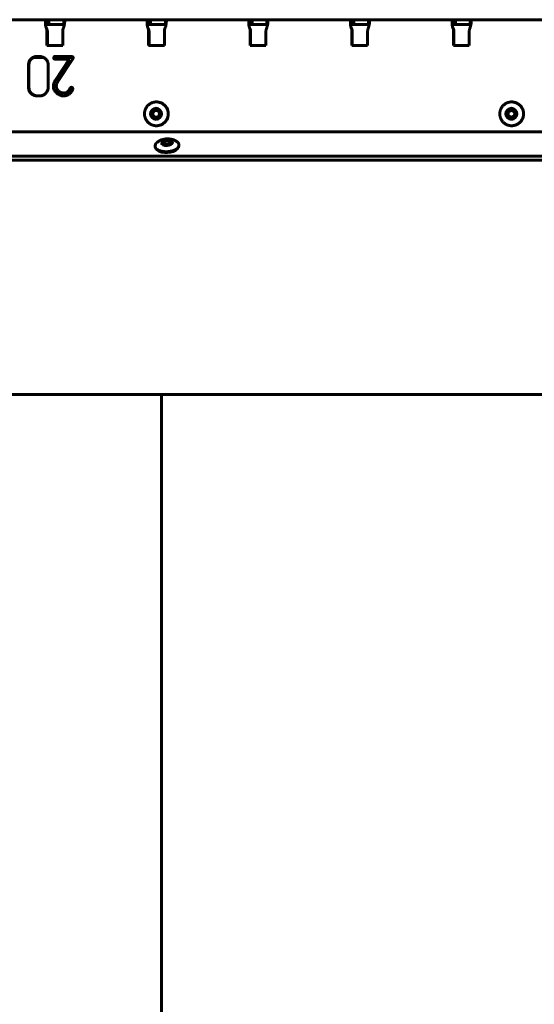
# Model space of a CAD drawing. Units: millimetres. Extents: x -2978 to 2652, y -2292 to 2292.
# Drawn here: x -72 to 188, y 196 to 693 of the extents above; entities that cross this region are included whole.
import ezdxf

# ---------------------------------------------------------------- set-up
doc = ezdxf.new("R2010")
doc.units = ezdxf.units.MM
doc.linetypes.add('K5LT_BASIC', pattern=[0])

msp = doc.modelspace()

# ---------------------------------------------------------------- linework, layer by layer
at = {"color": 150, "linetype": 'K5LT_BASIC', "lineweight": 60, "true_color": 0x0080ff}
for p, q in [((-377.55, 692.65), (-57.44, 692.65)), ((-57.44, 692.65), (-57.31, 692.65)), ((-57.44, 690.15), (-57.44, 692.65)), ((-56.82, 692.65), (-57.31, 692.65)), ((-56.82, 692.65), (-49.35, 692.65)), ((-56.82, 692.65), (-56.82, 690.15)), ((-49.35, 692.65), (-49.32, 692.65)), ((-49.35, 690.15), (-49.35, 692.65)), ((-49.32, 692.65), (-6.15, 692.65)), ((-49.32, 690.15), (-49.32, 692.65)), ((-6.15, 692.65), (-6.02, 692.65)), ((-6.15, 690.15), (-6.15, 692.65)), ((-5.53, 692.65), (-6.02, 692.65)), ((-5.53, 692.65), (-5.53, 690.15)), ((-5.53, 692.65), (1.94, 692.65)), ((1.94, 692.65), (1.97, 692.65)), ((1.94, 690.15), (1.94, 692.65)), ((1.97, 692.65), (45.14, 692.65)), ((1.97, 690.15), (1.97, 692.65)), ((45.14, 690.15), (45.14, 692.65)), ((45.14, 692.65), (45.27, 692.65)), ((45.76, 692.65), (45.27, 692.65)), ((45.76, 692.65), (45.76, 690.15)), ((45.76, 692.65), (53.23, 692.65)), ((53.23, 692.65), (53.26, 692.65)), ((53.23, 690.15), (53.23, 692.65)), ((53.26, 692.65), (96.43, 692.65)), ((53.26, 690.15), (53.26, 692.65)), ((96.43, 690.15), (96.43, 692.65)), ((96.43, 692.65), (96.56, 692.65)), ((97.05, 692.65), (96.56, 692.65)), ((97.05, 692.65), (104.52, 692.65)), ((97.05, 692.65), (97.05, 690.15)), ((104.52, 690.15), (104.52, 692.65)), ((104.52, 692.65), (104.55, 692.65)), ((104.55, 692.65), (147.72, 692.65)), ((104.55, 690.15), (104.55, 692.65)), ((147.72, 690.15), (147.72, 692.65)), ((147.72, 692.65), (147.85, 692.65)), ((148.34, 692.65), (147.85, 692.65)), ((148.34, 692.65), (155.81, 692.65)), ((148.34, 692.65), (148.34, 690.15)), ((155.81, 692.65), (155.84, 692.65)), ((155.81, 690.15), (155.81, 692.65)), ((155.84, 692.65), (199.01, 692.65)), ((155.84, 690.15), (155.84, 692.65)), ((-57.67, 687.65), (-57.9, 687.65)), ((-57.84, 687.95), (-57.84, 687.94)), ((-57.82, 687.09), (-57.82, 679.65)), ((-57.59, 679.65), (-57.59, 687.09)), ((-57.31, 690.15), (-57.44, 690.15)), ((-57.31, 690.15), (-56.82, 690.15)), ((-49.35, 690.15), (-56.82, 690.15)), ((-49.85, 679.65), (-49.85, 687.09)), ((-49.32, 690.15), (-49.35, 690.15)), ((-6.38, 687.65), (-6.61, 687.65)), ((-6.55, 687.95), (-6.55, 687.94)), ((-6.53, 687.09), (-6.53, 679.65)), ((-6.3, 679.65), (-6.3, 687.09)), ((-6.02, 690.15), (-6.15, 690.15)), ((-6.02, 690.15), (-5.53, 690.15)), ((1.94, 690.15), (-5.53, 690.15)), ((1.44, 679.65), (1.44, 687.09)), ((1.97, 690.15), (1.94, 690.15)), ((44.91, 687.65), (44.68, 687.65)), ((44.74, 687.95), (44.74, 687.94)), ((44.76, 687.09), (44.76, 679.65)), ((44.99, 679.65), (44.99, 687.09)), ((45.27, 690.15), (45.14, 690.15)), ((45.27, 690.15), (45.76, 690.15)), ((53.23, 690.15), (45.76, 690.15)), ((52.73, 679.65), (52.73, 687.09)), ((53.26, 690.15), (53.23, 690.15)), ((96.2, 687.65), (95.97, 687.65)), ((96.03, 687.95), (96.03, 687.94)), ((96.05, 687.09), (96.05, 679.65)), ((96.28, 679.65), (96.28, 687.09)), ((96.56, 690.15), (96.43, 690.15)), ((96.56, 690.15), (97.05, 690.15)), ((104.52, 690.15), (97.05, 690.15)), ((104.02, 679.65), (104.02, 687.09)), ((104.55, 690.15), (104.52, 690.15)), ((147.49, 687.65), (147.26, 687.65)), ((147.32, 687.95), (147.32, 687.94)), ((147.35, 687.09), (147.35, 679.65)), ((147.57, 679.65), (147.57, 687.09)), ((147.85, 690.15), (147.72, 690.15)), ((147.85, 690.15), (148.34, 690.15)), ((155.81, 690.15), (148.34, 690.15)), ((155.31, 679.65), (155.31, 687.09)), ((155.84, 690.15), (155.81, 690.15)), ((-57.82, 679.65), (-49.85, 679.65)), ((-6.53, 679.65), (1.44, 679.65)), ((44.76, 679.65), (52.73, 679.65)), ((96.05, 679.65), (104.02, 679.65)), ((147.35, 679.65), (155.31, 679.65)), ((-59.56, 673.65), (-64.54, 673.65)), ((-61.41, 674.12), (-62.83, 674.12)), ((-62.56, 674.12), (-62.56, 673.65)), ((-53.95, 672.92), (-54.17, 672.92)), ((-54.17, 672.92), (-54.14, 672.9)), ((-53.92, 672.9), (-54.14, 672.9)), ((-44.59, 673.65), (-54.13, 673.65)), ((-53.92, 672.9), (-53.95, 672.92)), ((-53.69, 674.12), (-53.79, 674.11)), ((-53.57, 674.11), (-53.79, 674.11)), ((-45.23, 674.12), (-53.69, 674.12)), ((-53.69, 672.7), (-46.56, 672.7)), ((-46.56, 672.7), (-53.59, 662)), ((-53.57, 674.11), (-53.47, 674.12)), ((-53.37, 662), (-46.33, 672.7)), ((-52.4, 661.2), (-44.63, 673.01)), ((-49.95, 673.66), (-49.95, 674.12)), ((-49.95, 673.66), (-44.59, 673.66)), ((-46.33, 672.7), (-46.56, 672.7)), ((-67.09, 669.86), (-67.09, 658.49)), ((-66.86, 658.49), (-66.86, 669.86)), ((-57.17, 658.49), (-57.17, 669.86)), ((-53.37, 662), (-53.59, 662)), ((-52.7, 660.65), (-52.4, 661.2)), ((-52.91, 660.15), (-52.7, 660.65)), ((-45.91, 658.08), (-46.13, 658.08)), ((-45.67, 658.42), (-45.89, 658.42)), ((-44.8, 657.59), (-44.76, 657.85)), ((-44.76, 657.85), (-44.76, 657.91)), ((-62.83, 654.22), (-61.41, 654.22)), ((-49.09, 655.66), (-49.32, 655.66)), ((-2.54, 651.15), (-2.59, 651.15)), ((176.72, 651.15), (176.68, 651.15)), ((-366.05, 636.15), (1078.04, 636.15)), ((-2.54, 639.15), (-2.59, 639.15)), ((176.72, 639.15), (176.68, 639.15)), ((1.02, 630.85), (1.26, 631.07)), ((4.36, 631.04), (4.1, 631.23)), ((-3.18, 628.45), (-3.2, 628.88)), ((8.8, 629.13), (8.78, 629.55)), ((1076.5, 623.84), (-367.19, 623.84)), ((1076.62, 621.72), (-367.07, 621.72)), ((-197.3, 503.5), (1095.61, 503.5)), ((0, 503.5), (0, -503.5))]:
    msp.add_line(p, q, dxfattribs=at)
for centre, radius, start, end in [((-49.29, 689.4), 0.747, 69.919, 80.9729), ((2, 689.4), 0.747, 69.919, 80.9729), ((53.29, 689.4), 0.747, 69.919, 80.9729), ((104.58, 689.4), 0.747, 69.919, 80.9729), ((155.87, 689.4), 0.747, 69.919, 80.9729), ((-1.51, 628.97), 1.69, 171.7267, 183.2022)]:
    msp.add_arc(centre, radius, start, end, dxfattribs=at)
for centre, major_axis, ratio, start_param, end_param in [((-59.81, 687.09), (0, 2), 0.995923, 4.712389, 4.997884), ((-59.58, 687.09), (0, 2), 0.995923, 4.712389, 4.997884), ((-47.86, 687.09), (0, -2), 0.995923, 4.426894, 4.712389), ((-8.52, 687.09), (0, 2), 0.995923, 4.712389, 4.997884), ((-8.29, 687.09), (0, 2), 0.995923, 4.712389, 4.997884), ((3.43, 687.09), (0, -2), 0.995923, 4.426894, 4.712389), ((42.77, 687.09), (0, 2), 0.995923, 4.712389, 4.997884), ((43, 687.09), (0, 2), 0.995923, 4.712389, 4.997884), ((54.72, 687.09), (0, -2), 0.995923, 4.426894, 4.712389), ((94.06, 687.09), (0, 2), 0.995923, 4.712389, 4.997884), ((94.29, 687.09), (0, 2), 0.995923, 4.712389, 4.997884), ((106.01, 687.09), (0, -2), 0.995923, 4.426894, 4.712389), ((145.35, 687.09), (0, 2), 0.995923, 4.712389, 4.997884), ((145.58, 687.09), (0, 2), 0.995923, 4.712389, 4.997884), ((157.3, 687.09), (0, -2), 0.995923, 4.426894, 4.712389), ((-62.57, 669.86), (0, -4.54), 0.995923, 4.522329, 4.712389), ((-63.16, 669.97), (0, -3.93), 0.995923, 4.318043, 4.522329), ((-62.34, 669.86), (0, -4.54), 0.995923, 4.522329, 4.712389), ((-63.13, 669.96), (0, -3.97), 0.995923, 4.115453, 4.318043), ((-62.94, 669.97), (0, -3.93), 0.995923, 4.318043, 4.522329), ((-62.91, 669.96), (0, -3.97), 0.995923, 4.115453, 4.318043), ((-62.51, 669.54), (0, -4.72), 0.995923, 3.929743, 4.115453), ((-62.29, 669.54), (0, -4.72), 0.995923, 3.929743, 4.115453), ((-62.83, 669.86), (0, 4.26), 0.995923, 0.393737, 0.78815), ((-62.61, 669.86), (0, 4.26), 0.995923, 0.393737, 0.78815), ((-62.83, 669.84), (0, 4.28), 0.995923, 0, 0.393737), ((-62.6, 669.84), (0, 4.28), 0.995923, 0, 0.393737), ((-61.41, 670.2), (0, 3.92), 0.995923, 5.88623, 6.283185), ((-61.76, 669.38), (0, 4.81), 0.995923, 5.528501, 5.88623), ((-61.61, 669.54), (0, 4.59), 0.995923, 5.334544, 5.528501), ((-60.99, 669.98), (0, 3.83), 0.995923, 5.122143, 5.334544), ((-60.98, 669.99), (0, 3.81), 0.995923, 4.908779, 5.122143), ((-61.64, 669.86), (0, 4.5), 0.995923, 4.712389, 4.908779), ((-53.71, 673.41), (0, -0.691), 0.995923, 4.529058, 4.712389), ((-53.84, 673.41), (0, -0.562), 0.995923, 4.712389, 4.936735), ((-53.7, 673.41), (0, -0.706), 0.995923, 4.347725, 4.529058), ((-53.79, 673.42), (0, -0.612), 0.995923, 4.936735, 5.15159), ((-53.64, 673.39), (0, -0.763), 0.995923, 4.179379, 4.347725), ((-53.71, 673.46), (0, -0.701), 0.995923, 5.15159, 5.3404), ((-53.46, 673.28), (0, -0.979), 0.995923, 4.030845, 4.179379), ((-53.46, 673.64), (0, -1.02), 0.995923, 5.3404, 5.49697), ((-53.77, 673.53), (0, 0.578), 0.995923, 0.481032, 0.889252), ((-53.49, 673.41), (0, -0.691), 0.995923, 4.529058, 4.712389), ((-53.61, 673.41), (0, -0.562), 0.995923, 4.712389, 4.936735), ((-53.47, 673.41), (0, -0.706), 0.995923, 4.347725, 4.529058), ((-53.57, 673.42), (0, -0.612), 0.995923, 4.936735, 5.15159), ((-53.58, 673.51), (0, -0.834), 0.995923, 5.534925, 5.869733), ((-53.42, 673.39), (0, -0.763), 0.995923, 4.179379, 4.347725), ((-53.49, 673.46), (0, -0.701), 0.995923, 5.15159, 5.3404), ((-53.23, 673.28), (0, -0.979), 0.995923, 4.030845, 4.179379), ((-53.23, 673.64), (0, -1.02), 0.995923, 5.3404, 5.49697), ((-53.72, 673.43), (0, 0.69), 0.995923, 0.107856, 0.481032), ((-53.54, 673.53), (0, 0.578), 0.995923, 0.481032, 0.889252), ((-53.35, 673.51), (0, -0.834), 0.995923, 5.534925, 5.869733), ((-53.69, 673.25), (0, -0.55), 0.995923, 5.869733, 6.283185), ((-53.49, 673.43), (0, 0.69), 0.995923, 0.107856, 0.481032), ((-53.47, 673.25), (0, -0.55), 0.995923, 5.869733, 6.283185), ((-45.23, 673.55), (0, 0.566), 0.995923, 5.854431, 6.283185), ((-45.4, 673.19), (0, 0.972), 0.995923, 5.528102, 5.854431), ((-45.47, 673.28), (0, 0.963), 0.995923, 5.240524, 5.40141), ((-45.34, 673.36), (0, 0.814), 0.995923, 5.065408, 5.240524), ((-45.06, 673.31), (0, 0.519), 0.995923, 4.101507, 4.267), ((-45.08, 673.32), (0, 0.545), 0.995923, 4.267, 4.428558), ((-45.32, 673.36), (0, 0.792), 0.995923, 4.885642, 5.065408), ((-45.12, 673.33), (0, 0.588), 0.995923, 4.428558, 4.57857), ((-45.38, 673.35), (0, 0.852), 0.995923, 4.712389, 4.885642), ((-45.27, 673.35), (0, 0.738), 0.995923, 4.57857, 4.712389), ((-49.6, 658.95), (0, -4.99), 0.995923, 4.263528, 4.403396), ((-49.37, 658.95), (0, -4.99), 0.995923, 4.263528, 4.403396), ((-44.69, 656.57), (0, -10.45), 0.995923, 4.166975, 4.263528), ((-44.47, 656.57), (0, -10.45), 0.995923, 4.166975, 4.263528), ((-62.5, 658.49), (0, -4.61), 0.995923, 4.712389, 4.902528), ((-63.18, 658.35), (0, -3.91), 0.995923, 4.902528, 5.109076), ((-62.27, 658.49), (0, -4.61), 0.995923, 4.712389, 4.902528), ((-62.96, 658.35), (0, -3.91), 0.995923, 4.902528, 5.109076), ((-63.19, 658.35), (0, -3.91), 0.995923, 5.109076, 5.315796), ((-62.96, 658.35), (0, -3.91), 0.995923, 5.109076, 5.315796), ((-62.62, 658.74), (0, -4.59), 0.995923, 5.315796, 5.506373), ((-62.4, 658.74), (0, -4.59), 0.995923, 5.315796, 5.506373), ((-61.92, 658.92), (0, 4.92), 0.995923, 3.94385, 4.122538), ((-61.2, 658.44), (0, 4.05), 0.995923, 4.122538, 4.319575), ((-61.11, 658.4), (0, 3.95), 0.995923, 4.319575, 4.521386), ((-61.56, 658.49), (0, 4.41), 0.995923, 4.521386, 4.712389), ((-50.06, 659.1), (0, -4.5), 0.995923, 4.635209, 4.712389), ((-49.98, 659.1), (0, -4.58), 0.995923, 4.712389, 4.93072), ((-50.13, 659.11), (0, -4.42), 0.995923, 4.557363, 4.635209), ((-50.12, 659.1), (0, -4.44), 0.995923, 4.479786, 4.557363), ((-50.39, 659.01), (0, -4.16), 0.995923, 4.93072, 5.159754), ((-49.98, 659.07), (0, -4.58), 0.995923, 4.403396, 4.479786), ((-49.83, 659.1), (0, -4.5), 0.995923, 4.635209, 4.712389), ((-49.76, 659.1), (0, -4.58), 0.995923, 4.712389, 4.93072), ((-49.91, 659.11), (0, -4.42), 0.995923, 4.557363, 4.635209), ((-49.89, 659.1), (0, -4.44), 0.995923, 4.479786, 4.557363), ((-50.16, 659.01), (0, -4.16), 0.995923, 4.93072, 5.159754), ((-49.76, 659.07), (0, -4.58), 0.995923, 4.403396, 4.479786), ((-50.17, 659.11), (0, -4.4), 0.995923, 5.159754, 5.376927), ((-49.95, 659.11), (0, -4.4), 0.995923, 5.159754, 5.376927), ((-49.06, 659.99), (0, -5.82), 0.995923, 5.376927, 5.56569), ((-48.84, 659.99), (0, -5.82), 0.995923, 5.376927, 5.56569), ((-49.72, 659.1), (0, -3.38), 0.995923, 4.632571, 4.712389), ((-49.96, 659.1), (0, -3.13), 0.995923, 4.712389, 5.040488), ((-49.81, 659.11), (0, -3.28), 0.995923, 4.551643, 4.632571), ((-49.81, 659.11), (0, -3.28), 0.995923, 4.470649, 4.551643), ((-49.74, 659.09), (0, -3.36), 0.995923, 4.390639, 4.470649), ((-50.09, 659.06), (0, -3), 0.995923, 5.040488, 5.375643), ((-49.74, 659.33), (0, -3.44), 0.995923, 5.375643, 5.480406), ((-49.28, 659.78), (0, -4.08), 0.995923, 5.480406, 5.576526), ((-49.46, 659.45), (0, -3.72), 0.995923, 5.556513, 5.738443), ((-49.07, 660.09), (0, -4.47), 0.995923, 5.738443, 5.904441), ((-49.24, 659.67), (0, -4.02), 0.995923, 5.904441, 6.088702), ((-49.32, 658.94), (0, -3.28), 0.995923, 0, 0.290898), ((-49.09, 658.94), (0, -3.28), 0.995923, 0, 0.290898), ((-49.37, 659.11), (0, -3.46), 0.995923, 0.290898, 0.57397), ((-49.14, 659.11), (0, -3.46), 0.995923, 0.290898, 0.57397), ((-48.95, 658.46), (0, 2.68), 0.995923, 3.715563, 4.078954), ((-48.72, 658.46), (0, 2.68), 0.995923, 3.715563, 4.078954), ((-51.15, 660.08), (0, 5.42), 0.995923, 4.078954, 4.333482), ((-49.04, 658.49), (0, -4.24), 0.995923, 0.600612, 0.949248), ((-50.93, 660.08), (0, 5.42), 0.995923, 4.078954, 4.333482), ((-45.28, 657.75), (0, -0.916), 0.995923, 4.095614, 4.353339), ((-45.56, 657.95), (0, 0.576), 0.995923, 0.628356, 0.954021), ((-45.05, 657.75), (0, -0.916), 0.995923, 4.095614, 4.353339), ((-45.45, 657.59), (0, 0.937), 0.995923, 0.310736, 0.498976), ((-45.33, 657.95), (0, 0.576), 0.995923, 0.628356, 0.954021), ((-45.19, 656.79), (0, 1.79), 0.995923, 0.174516, 0.310736), ((-45.22, 657.59), (0, 0.937), 0.995923, 0.310736, 0.498976), ((-50.56, 659.59), (0, 6.12), 0.995923, 4.090841, 4.380652), ((-44.96, 656.79), (0, 1.79), 0.995923, 0.216582, 0.310736), ((-45.5, 657.74), (0, 0.806), 0.995923, 5.929061, 6.283185), ((-45.48, 657.77), (0, 0.771), 0.995923, 5.566819, 5.929061), ((-45.39, 657.88), (0, 0.627), 0.995923, 5.167603, 5.566819), ((-45.43, 657.86), (0, 0.671), 0.995923, 4.78191, 5.167603), ((-62.78, 658.58), (0, -4.37), 0.995923, 5.506373, 5.891804), ((-62.55, 658.58), (0, -4.37), 0.995923, 5.506373, 5.891804), ((-62.83, 658.46), (0, -4.24), 0.995923, 5.891804, 6.283185), ((-62.6, 658.46), (0, -4.24), 0.995923, 5.891804, 6.28318), ((-61.41, 658.46), (0, -4.24), 0.995923, 0, 0.399719), ((-61.39, 658.41), (0, -4.18), 0.995923, 0.399719, 0.802257), ((-49.06, 660.01), (0, -5.84), 0.995923, 5.568926, 5.917692), ((-48.84, 660.01), (0, -5.84), 0.995923, 5.568926, 5.917692), ((-49.25, 659.53), (0, -5.32), 0.995923, 5.917692, 6.283185), ((-49.02, 659.53), (0, -5.32), 0.995923, 5.917692, 6.261475), ((-49.32, 659.27), (0, -3.61), 0.995923, 6.088702, 6.283185), ((-49.25, 659.12), (0, -4.91), 0.995923, 0, 0.291792), ((-49.04, 658.43), (0, -4.19), 0.995923, 0.291792, 0.607888), ((-2.54, 645.15), (0, -6), 0.995923, 0, 3.141593), ((176.72, 645.15), (0, -6), 0.995923, 0, 3.141593), ((-2.74, 645.15), (0, 2), 0.995923, 0, 1.570796), ((-2.71, 645.15), (0, 2), 0.995923, 0.007802, 1.570796), ((-2.74, 645.15), (0, 2), 0.995923, 3.141593, 6.283185), ((176.53, 645.15), (0, 2), 0.995923, 0, 1.570796), ((176.56, 645.15), (0, 2), 0.995923, 0.007802, 1.570796), ((176.53, 645.15), (0, 2), 0.995923, 3.141593, 6.283185), ((-2.74, 645.15), (0, 2), 0.995923, 1.570796, 3.141593), ((-2.71, 645.15), (0, -2), 0.995923, 4.712389, 6.275383), ((176.53, 645.15), (0, 2), 0.995923, 1.570796, 3.141593), ((176.56, 645.15), (0, -2), 0.995923, 4.712389, 6.275383), ((2.71, 630.66), (2, 0.11), 0.527759, 0, 3.035193), ((2.71, 630.66), (-1.69, -0.1), 0.527759, 5.702712, 9.318378), ((2.71, 630.66), (-1.69, -0.1), 0.527759, 3.722066, 5.702712), ((2.71, 630.66), (-1.69, -0.1), 0.527759, 3.035193, 3.722066), ((2.72, 630.36), (2, 0.11), 0.527759, 0.139083, 0.580474), ((2.81, 628.79), (-5.99, -0.34), 0.527759, 0, 3.141593), ((2.71, 630.66), (2, 0.11), 0.527759, 3.141593, 6.283185), ((2.71, 630.66), (2, 0.11), 0.527759, 3.035193, 3.141593), ((2.72, 630.36), (2, 0.11), 0.527759, 2.561119, 3.002509)]:
    msp.add_ellipse(centre, major_axis=major_axis, ratio=ratio, start_param=start_param, end_param=end_param, dxfattribs=at)
for centre, major_axis, ratio in [((-2.74, 645.15), (0, -2.8), 0.995923), ((-2.74, 645.15), (0, -1.7), 0.995923), ((176.53, 645.15), (0, -2.8), 0.995923), ((176.53, 645.15), (0, -1.7), 0.995923), ((2.71, 630.66), (-2.8, -0.16), 0.527759)]:
    msp.add_ellipse(centre, major_axis=major_axis, ratio=ratio, dxfattribs=at)
for points, knots in [([(-57.66, 692.62), (-57.74, 692.6), (-57.87, 692.55), (-58.04, 692.44), (-58.17, 692.3), (-58.28, 692.14), (-58.38, 691.94), (-58.45, 691.71), (-58.5, 691.45), (-58.54, 691.16), (-58.55, 690.85), (-58.55, 690.52), (-58.52, 690.16), (-58.48, 689.8), (-58.41, 689.41), (-58.31, 689.01), (-58.2, 688.61), (-58.11, 688.35), (-58.06, 688.23)], [0, 0, 0, 0, 1.441776, 2.742249, 3.8801, 5.044817, 6.189005, 7.333145, 8.474707, 9.615536, 10.756974, 11.901393, 13.046446, 14.209549, 15.347991, 16.638628, 17.842463, 19, 19, 19, 19]), ([(-49.6, 688.23), (-49.54, 688.38), (-49.43, 688.68), (-49.25, 689.23), (-49.11, 689.75), (-49, 690.24), (-48.94, 690.59), (-48.89, 690.91), (-48.86, 691.22), (-48.84, 691.5), (-48.84, 691.71), (-48.85, 691.82), (-48.85, 691.85)], [0, 0, 0, 0, 1.514005, 2.879626, 5.297544, 6.499051, 7.700508, 8.899258, 10.097238, 11.295858, 12.497608, 13, 13, 13, 13]), ([(-48.85, 691.85), (-48.85, 691.89), (-48.86, 692.01), (-48.89, 692.18), (-48.94, 692.34), (-49.01, 692.47), (-49.09, 692.57), (-49.16, 692.6), (-49.2, 692.62)], [0, 0, 0, 0, 0.906267, 2.487482, 4.035171, 5.789765, 7.426353, 9, 9, 9, 9]), ([(-6.37, 692.62), (-6.45, 692.6), (-6.58, 692.55), (-6.75, 692.44), (-6.88, 692.3), (-6.99, 692.14), (-7.09, 691.94), (-7.16, 691.71), (-7.21, 691.45), (-7.25, 691.16), (-7.26, 690.85), (-7.26, 690.52), (-7.23, 690.16), (-7.19, 689.8), (-7.12, 689.41), (-7.02, 689.01), (-6.91, 688.61), (-6.82, 688.35), (-6.77, 688.23)], [0, 0, 0, 0, 1.441777, 2.74225, 3.880101, 5.044818, 6.189006, 7.333146, 8.474708, 9.615537, 10.756975, 11.901394, 13.046447, 14.20955, 15.347992, 16.638629, 17.842463, 19, 19, 19, 19]), ([(1.69, 688.23), (1.75, 688.38), (1.86, 688.68), (2.04, 689.23), (2.18, 689.75), (2.29, 690.24), (2.35, 690.58), (2.4, 690.91), (2.43, 691.22), (2.45, 691.5), (2.45, 691.71), (2.44, 691.82), (2.44, 691.85)], [0, 0, 0, 0, 1.514005, 2.879627, 5.297545, 6.499052, 7.700509, 8.899259, 10.097239, 11.295859, 12.497609, 13, 13, 13, 13]), ([(2.44, 691.85), (2.44, 691.89), (2.43, 692.01), (2.4, 692.18), (2.35, 692.34), (2.28, 692.47), (2.2, 692.57), (2.13, 692.6), (2.09, 692.62)], [0, 0, 0, 0, 0.906268, 2.487483, 4.035172, 5.789766, 7.426353, 9, 9, 9, 9]), ([(44.92, 692.62), (44.84, 692.6), (44.71, 692.55), (44.54, 692.44), (44.41, 692.3), (44.3, 692.14), (44.2, 691.94), (44.13, 691.71), (44.08, 691.45), (44.04, 691.16), (44.03, 690.85), (44.03, 690.51), (44.06, 690.16), (44.1, 689.8), (44.17, 689.41), (44.27, 689.01), (44.38, 688.61), (44.47, 688.35), (44.52, 688.23)], [0, 0, 0, 0, 1.441778, 2.74225, 3.880102, 5.044819, 6.189006, 7.333146, 8.474708, 9.615537, 10.756975, 11.901395, 13.046447, 14.209551, 15.347993, 16.63863, 17.842464, 19, 19, 19, 19]), ([(52.98, 688.23), (53.04, 688.38), (53.15, 688.68), (53.33, 689.23), (53.47, 689.75), (53.58, 690.24), (53.64, 690.58), (53.69, 690.91), (53.72, 691.22), (53.74, 691.5), (53.74, 691.71), (53.73, 691.82), (53.73, 691.85)], [0, 0, 0, 0, 1.514005, 2.879627, 5.297545, 6.499052, 7.70051, 8.899259, 10.097239, 11.295859, 12.49761, 13, 13, 13, 13]), ([(53.73, 691.85), (53.73, 691.89), (53.72, 692.01), (53.69, 692.17), (53.64, 692.34), (53.57, 692.47), (53.49, 692.57), (53.42, 692.6), (53.38, 692.62)], [0, 0, 0, 0, 0.906269, 2.487484, 4.035173, 5.789767, 7.426354, 9, 9, 9, 9]), ([(96.21, 692.62), (96.13, 692.6), (96, 692.55), (95.83, 692.44), (95.7, 692.3), (95.59, 692.14), (95.49, 691.94), (95.42, 691.71), (95.37, 691.45), (95.33, 691.16), (95.32, 690.85), (95.32, 690.51), (95.35, 690.16), (95.39, 689.8), (95.46, 689.4), (95.56, 689.01), (95.67, 688.6), (95.76, 688.35), (95.81, 688.23)], [0, 0, 0, 0, 1.441778, 2.742251, 3.880102, 5.044819, 6.189007, 7.333147, 8.474709, 9.615538, 10.756976, 11.901395, 13.046448, 14.209551, 15.347994, 16.638631, 17.842464, 19, 19, 19, 19]), ([(104.27, 688.23), (104.33, 688.38), (104.44, 688.68), (104.62, 689.23), (104.76, 689.75), (104.87, 690.24), (104.93, 690.58), (104.98, 690.91), (105.01, 691.22), (105.03, 691.5), (105.03, 691.71), (105.02, 691.82), (105.02, 691.85)], [0, 0, 0, 0, 1.514006, 2.879628, 5.297546, 6.499053, 7.70051, 8.89926, 10.09724, 11.29586, 12.49761, 13, 13, 13, 13]), ([(105.02, 691.85), (105.02, 691.89), (105.01, 692.01), (104.98, 692.17), (104.93, 692.34), (104.86, 692.47), (104.78, 692.56), (104.71, 692.6), (104.67, 692.62)], [0, 0, 0, 0, 0.90627, 2.487485, 4.035174, 5.789768, 7.426354, 9, 9, 9, 9]), ([(147.5, 692.62), (147.42, 692.6), (147.29, 692.55), (147.12, 692.44), (146.99, 692.3), (146.88, 692.14), (146.78, 691.94), (146.71, 691.71), (146.66, 691.45), (146.62, 691.16), (146.61, 690.85), (146.61, 690.51), (146.64, 690.16), (146.68, 689.8), (146.76, 689.4), (146.85, 689.01), (146.96, 688.6), (147.05, 688.35), (147.1, 688.23)], [0, 0, 0, 0, 1.441778, 2.742252, 3.880103, 5.04482, 6.189007, 7.333148, 8.474709, 9.615538, 10.756976, 11.901396, 13.046448, 14.209552, 15.347994, 16.638631, 17.842465, 19, 19, 19, 19]), ([(155.56, 688.23), (155.62, 688.38), (155.73, 688.68), (155.91, 689.23), (156.05, 689.75), (156.16, 690.24), (156.22, 690.58), (156.27, 690.91), (156.3, 691.22), (156.32, 691.5), (156.32, 691.71), (156.31, 691.82), (156.31, 691.85)], [0, 0, 0, 0, 1.514006, 2.879628, 5.297546, 6.499053, 7.700511, 8.89926, 10.09724, 11.29586, 12.497611, 13, 13, 13, 13]), ([(156.31, 691.85), (156.31, 691.89), (156.3, 692.01), (156.27, 692.17), (156.22, 692.34), (156.15, 692.47), (156.07, 692.56), (156, 692.6), (155.96, 692.62)], [0, 0, 0, 0, 0.90627, 2.487485, 4.035174, 5.789768, 7.426355, 9, 9, 9, 9]), ([(-58.42, 689.51), (-58.42, 689.5), (-58.41, 689.49), (-58.41, 689.45), (-58.4, 689.43), (-58.39, 689.37), (-58.39, 689.36), (-58.38, 689.34), (-58.38, 689.33), (-58.38, 689.32), (-58.38, 689.32), (-58.38, 689.31), (-58.38, 689.31), (-58.37, 689.29), (-58.37, 689.28), (-58.37, 689.27), (-58.37, 689.26), (-58.36, 689.25), (-58.36, 689.24), (-58.36, 689.23), (-58.36, 689.22), (-58.35, 689.21), (-58.35, 689.2), (-58.35, 689.19), (-58.35, 689.19), (-58.35, 689.17), (-58.34, 689.16), (-58.34, 689.15), (-58.34, 689.14), (-58.33, 689.12), (-58.33, 689.12), (-58.33, 689.1), (-58.32, 689.09), (-58.32, 689.07), (-58.32, 689.05), (-58.31, 689.03), (-58.3, 689.01), (-58.29, 688.97), (-58.29, 688.95), (-58.27, 688.89), (-58.26, 688.87), (-58.25, 688.83), (-58.24, 688.81), (-58.23, 688.76), (-58.22, 688.72), (-58.2, 688.67), (-58.19, 688.65), (-58.17, 688.58), (-58.15, 688.54), (-58.11, 688.42), (-58.08, 688.36), (-58.01, 688.22), (-57.97, 688.15), (-57.9, 688.03), (-57.87, 687.99), (-57.84, 687.95)], [0, 0, 0, 0, 1.1237, 1.1237, 2.247399, 2.247399, 2.635571, 2.635571, 2.801683, 2.801683, 2.866959, 2.866959, 2.967794, 2.967794, 3.133905, 3.133905, 3.300017, 3.300017, 3.413398, 3.413398, 3.52678, 3.52678, 3.635505, 3.635505, 3.74423, 3.74423, 3.882132, 3.882132, 4.020033, 4.020033, 4.157935, 4.157935, 4.295837, 4.295837, 4.537548, 4.537548, 4.779259, 4.779259, 5.254534, 5.254534, 5.729808, 5.729808, 6.092275, 6.092275, 6.817208, 6.817208, 7.35356, 7.35356, 8.426264, 8.426264, 10.571672, 10.571672, 13.481399, 13.481399, 16, 16, 16, 16]), ([(-57.64, 690.14), (-57.72, 690.12), (-57.86, 690.09), (-58.02, 690.02), (-58.15, 689.93), (-58.25, 689.82), (-58.32, 689.68), (-58.37, 689.52), (-58.38, 689.39), (-58.38, 689.31)], [0, 0, 0, 0, 1.656446, 3.15005, 4.45735, 5.795226, 7.111024, 8.42779, 10, 10, 10, 10]), ([(-57.9, 687.65), (-57.92, 687.79), (-57.97, 687.98), (-58.04, 688.17), (-58.06, 688.23)], [0, 0, 0, 0, 3.333333, 5, 5, 5, 5]), ([(-57.84, 687.94), (-57.79, 687.88), (-57.73, 687.78), (-57.68, 687.69), (-57.67, 687.65)], [0, 0, 0, 0, 3.333333, 5, 5, 5, 5]), ([(-57.44, 690.15), (-57.48, 690.15), (-57.54, 690.15), (-57.61, 690.14), (-57.64, 690.14)], [0, 0, 0, 0, 3.333333, 5, 5, 5, 5]), ([(-49.6, 688.23), (-49.64, 688.11), (-49.71, 687.92), (-49.75, 687.72), (-49.77, 687.65)], [0, 0, 0, 0, 3.333333, 5, 5, 5, 5]), ([(-49.17, 690.14), (-49.22, 690.14), (-49.27, 690.15), (-49.31, 690.15), (-49.32, 690.15)], [0, 0, 0, 0, 3.333333, 5, 5, 5, 5]), ([(-7.13, 689.51), (-7.13, 689.5), (-7.12, 689.49), (-7.12, 689.45), (-7.11, 689.42), (-7.1, 689.37), (-7.1, 689.36), (-7.09, 689.34), (-7.09, 689.33), (-7.09, 689.32), (-7.09, 689.32), (-7.09, 689.31), (-7.09, 689.3), (-7.08, 689.29), (-7.08, 689.28), (-7.08, 689.27), (-7.08, 689.26), (-7.07, 689.24), (-7.07, 689.24), (-7.07, 689.22), (-7.07, 689.22), (-7.06, 689.21), (-7.06, 689.2), (-7.06, 689.19), (-7.06, 689.18), (-7.05, 689.17), (-7.05, 689.16), (-7.05, 689.14), (-7.05, 689.14), (-7.04, 689.12), (-7.04, 689.11), (-7.04, 689.1), (-7.03, 689.09), (-7.03, 689.07), (-7.02, 689.05), (-7.02, 689.02), (-7.01, 689.01), (-7, 688.97), (-7, 688.94), (-6.98, 688.89), (-6.97, 688.87), (-6.96, 688.83), (-6.95, 688.81), (-6.94, 688.75), (-6.93, 688.72), (-6.91, 688.66), (-6.9, 688.64), (-6.87, 688.56), (-6.85, 688.52), (-6.82, 688.45), (-6.81, 688.41), (-6.77, 688.32), (-6.74, 688.27), (-6.68, 688.14), (-6.64, 688.07), (-6.58, 687.99), (-6.57, 687.97), (-6.55, 687.95)], [0, 0, 0, 0, 1.132586, 1.132586, 2.265173, 2.265173, 2.656838, 2.656838, 2.823972, 2.823972, 2.876048, 2.876048, 2.991107, 2.991107, 3.158241, 3.158241, 3.325376, 3.325376, 3.438974, 3.438974, 3.552573, 3.552573, 3.661109, 3.661109, 3.769645, 3.769645, 3.906828, 3.906828, 4.044012, 4.044012, 4.181195, 4.181195, 4.318378, 4.318378, 4.558422, 4.558422, 4.798466, 4.798466, 5.270252, 5.270252, 5.742039, 5.742039, 6.116647, 6.116647, 6.865864, 6.865864, 7.454655, 7.454655, 8.632238, 8.632238, 9.613264, 9.613264, 11.575314, 11.575314, 14.775314, 14.775314, 16, 16, 16, 16]), ([(-6.35, 690.14), (-6.43, 690.12), (-6.57, 690.09), (-6.73, 690.02), (-6.86, 689.93), (-6.96, 689.82), (-7.03, 689.68), (-7.08, 689.52), (-7.09, 689.39), (-7.09, 689.31)], [0, 0, 0, 0, 1.656447, 3.150051, 4.457351, 5.795227, 7.111025, 8.427791, 10, 10, 10, 10]), ([(-6.61, 687.65), (-6.63, 687.79), (-6.68, 687.98), (-6.75, 688.17), (-6.77, 688.23)], [0, 0, 0, 0, 3.333333, 5, 5, 5, 5]), ([(-6.55, 687.94), (-6.5, 687.88), (-6.44, 687.78), (-6.39, 687.69), (-6.38, 687.65)], [0, 0, 0, 0, 3.333333, 5, 5, 5, 5]), ([(-6.15, 690.15), (-6.19, 690.15), (-6.25, 690.15), (-6.32, 690.14), (-6.35, 690.14)], [0, 0, 0, 0, 3.333333, 5, 5, 5, 5]), ([(1.69, 688.23), (1.65, 688.11), (1.58, 687.92), (1.54, 687.72), (1.52, 687.65)], [0, 0, 0, 0, 3.333333, 5, 5, 5, 5]), ([(2.12, 690.14), (2.07, 690.14), (2.02, 690.15), (1.98, 690.15), (1.97, 690.15)], [0, 0, 0, 0, 3.333333, 5, 5, 5, 5]), ([(44.16, 689.51), (44.16, 689.5), (44.17, 689.49), (44.17, 689.45), (44.18, 689.42), (44.19, 689.37), (44.19, 689.36), (44.2, 689.33), (44.2, 689.33), (44.2, 689.32), (44.2, 689.32), (44.2, 689.31), (44.2, 689.3), (44.21, 689.29), (44.21, 689.28), (44.21, 689.26), (44.21, 689.26), (44.22, 689.24), (44.22, 689.23), (44.22, 689.22), (44.22, 689.22), (44.23, 689.2), (44.23, 689.2), (44.23, 689.19), (44.23, 689.18), (44.24, 689.17), (44.24, 689.16), (44.24, 689.14), (44.24, 689.13), (44.25, 689.12), (44.25, 689.11), (44.26, 689.09), (44.26, 689.07), (44.27, 689.05), (44.27, 689.03), (44.28, 689), (44.28, 688.99), (44.29, 688.98), (44.29, 688.98), (44.29, 688.95), (44.3, 688.93), (44.3, 688.91), (44.31, 688.91), (44.31, 688.9), (44.31, 688.89), (44.31, 688.88), (44.32, 688.88), (44.32, 688.86), (44.32, 688.85), (44.33, 688.82), (44.34, 688.79), (44.36, 688.73), (44.37, 688.69), (44.4, 688.62), (44.41, 688.59), (44.44, 688.5), (44.47, 688.44), (44.52, 688.33), (44.54, 688.28), (44.61, 688.15), (44.65, 688.08), (44.7, 687.99), (44.72, 687.97), (44.74, 687.95)], [0, 0, 0, 0, 1.139331, 1.139331, 2.278662, 2.278662, 2.672979, 2.672979, 2.840892, 2.840892, 2.882925, 2.882925, 3.008804, 3.008804, 3.176717, 3.176717, 3.34463, 3.34463, 3.458396, 3.458396, 3.572163, 3.572163, 3.680562, 3.680562, 3.788961, 3.788961, 3.925609, 3.925609, 4.062257, 4.062257, 4.198906, 4.198906, 4.437704, 4.437704, 4.676503, 4.676503, 4.915302, 4.915302, 4.93111, 4.93111, 5.293807, 5.293807, 5.384482, 5.384482, 5.475156, 5.475156, 5.582757, 5.582757, 5.797958, 5.797958, 6.228361, 6.228361, 7.089166, 7.089166, 7.904032, 7.904032, 9.533763, 9.533763, 11.424285, 11.424285, 14.624285, 14.624285, 16, 16, 16, 16]), ([(44.94, 690.13), (44.86, 690.12), (44.72, 690.09), (44.56, 690.02), (44.43, 689.93), (44.33, 689.82), (44.26, 689.68), (44.21, 689.52), (44.2, 689.39), (44.2, 689.31)], [0, 0, 0, 0, 1.656447, 3.150051, 4.457352, 5.795228, 7.111025, 8.427792, 10, 10, 10, 10]), ([(44.68, 687.65), (44.66, 687.78), (44.61, 687.98), (44.54, 688.17), (44.52, 688.23)], [0, 0, 0, 0, 3.333333, 5, 5, 5, 5]), ([(44.74, 687.94), (44.79, 687.88), (44.85, 687.78), (44.9, 687.68), (44.91, 687.65)], [0, 0, 0, 0, 3.333333, 5, 5, 5, 5]), ([(45.14, 690.15), (45.1, 690.15), (45.04, 690.15), (44.97, 690.14), (44.94, 690.13)], [0, 0, 0, 0, 3.333333, 5, 5, 5, 5]), ([(52.98, 688.23), (52.94, 688.11), (52.87, 687.92), (52.83, 687.72), (52.81, 687.65)], [0, 0, 0, 0, 3.333333, 5, 5, 5, 5]), ([(53.41, 690.13), (53.36, 690.14), (53.31, 690.15), (53.27, 690.15), (53.26, 690.15)], [0, 0, 0, 0, 3.333333, 5, 5, 5, 5]), ([(95.45, 689.51), (95.45, 689.5), (95.46, 689.49), (95.46, 689.45), (95.47, 689.42), (95.48, 689.37), (95.48, 689.36), (95.49, 689.33), (95.49, 689.33), (95.49, 689.32), (95.49, 689.32), (95.49, 689.31), (95.49, 689.3), (95.5, 689.29), (95.5, 689.28), (95.5, 689.26), (95.51, 689.25), (95.51, 689.24), (95.51, 689.23), (95.51, 689.22), (95.51, 689.21), (95.52, 689.2), (95.52, 689.2), (95.52, 689.18), (95.52, 689.18), (95.53, 689.16), (95.53, 689.16), (95.53, 689.14), (95.53, 689.13), (95.54, 689.12), (95.54, 689.11), (95.55, 689.09), (95.55, 689.07), (95.56, 689.04), (95.56, 689.03), (95.57, 689), (95.57, 688.99), (95.58, 688.98), (95.58, 688.97), (95.58, 688.95), (95.59, 688.93), (95.59, 688.91), (95.6, 688.9), (95.6, 688.9), (95.6, 688.89), (95.6, 688.88), (95.61, 688.87), (95.61, 688.86), (95.61, 688.84), (95.63, 688.81), (95.63, 688.79), (95.65, 688.72), (95.67, 688.68), (95.7, 688.6), (95.71, 688.56), (95.75, 688.46), (95.78, 688.4), (95.84, 688.27), (95.87, 688.2), (95.94, 688.07), (95.99, 688), (96.03, 687.95)], [0, 0, 0, 0, 1.144625, 1.144625, 2.289249, 2.289249, 2.685649, 2.685649, 2.854173, 2.854173, 2.888311, 2.888311, 3.022698, 3.022698, 3.191222, 3.191222, 3.359746, 3.359746, 3.473647, 3.473647, 3.587548, 3.587548, 3.695842, 3.695842, 3.804136, 3.804136, 3.940371, 3.940371, 4.076606, 4.076606, 4.212841, 4.212841, 4.450674, 4.450674, 4.688507, 4.688507, 4.926341, 4.926341, 4.941253, 4.941253, 5.303051, 5.303051, 5.3935, 5.3935, 5.483949, 5.483949, 5.600209, 5.600209, 5.832728, 5.832728, 6.297766, 6.297766, 7.227843, 7.227843, 8.183504, 8.183504, 10.094825, 10.094825, 12.552561, 12.552561, 16, 16, 16, 16]), ([(96.23, 690.13), (96.15, 690.12), (96.01, 690.09), (95.85, 690.02), (95.72, 689.93), (95.62, 689.82), (95.55, 689.68), (95.5, 689.52), (95.49, 689.39), (95.49, 689.31)], [0, 0, 0, 0, 1.656447, 3.150052, 4.457352, 5.795228, 7.111026, 8.427793, 10, 10, 10, 10]), ([(95.97, 687.65), (95.95, 687.78), (95.9, 687.98), (95.83, 688.17), (95.81, 688.23)], [0, 0, 0, 0, 3.333333, 5, 5, 5, 5]), ([(96.03, 687.94), (96.08, 687.88), (96.14, 687.78), (96.19, 687.68), (96.2, 687.65)], [0, 0, 0, 0, 3.333333, 5, 5, 5, 5]), ([(96.43, 690.15), (96.39, 690.15), (96.33, 690.15), (96.26, 690.14), (96.23, 690.13)], [0, 0, 0, 0, 3.333333, 5, 5, 5, 5]), ([(104.27, 688.23), (104.23, 688.11), (104.16, 687.92), (104.12, 687.72), (104.1, 687.65)], [0, 0, 0, 0, 3.333333, 5, 5, 5, 5]), ([(104.7, 690.13), (104.65, 690.14), (104.6, 690.15), (104.56, 690.15), (104.55, 690.15)], [0, 0, 0, 0, 3.333333, 5, 5, 5, 5]), ([(146.74, 689.51), (146.74, 689.5), (146.75, 689.49), (146.75, 689.45), (146.76, 689.42), (146.77, 689.37), (146.77, 689.36), (146.78, 689.33), (146.78, 689.33), (146.78, 689.32), (146.78, 689.32), (146.78, 689.31), (146.78, 689.3), (146.79, 689.29), (146.79, 689.28), (146.79, 689.26), (146.8, 689.25), (146.8, 689.24), (146.8, 689.23), (146.8, 689.22), (146.8, 689.21), (146.81, 689.2), (146.81, 689.2), (146.81, 689.18), (146.81, 689.18), (146.82, 689.16), (146.82, 689.16), (146.82, 689.14), (146.82, 689.13), (146.83, 689.12), (146.83, 689.11), (146.84, 689.09), (146.84, 689.07), (146.85, 689.04), (146.85, 689.03), (146.86, 689), (146.86, 688.99), (146.87, 688.98), (146.87, 688.97), (146.87, 688.95), (146.88, 688.93), (146.88, 688.91), (146.89, 688.9), (146.89, 688.9), (146.89, 688.89), (146.89, 688.88), (146.9, 688.87), (146.9, 688.86), (146.9, 688.84), (146.92, 688.81), (146.92, 688.79), (146.94, 688.72), (146.96, 688.68), (146.99, 688.6), (147, 688.56), (147.04, 688.45), (147.07, 688.39), (147.13, 688.26), (147.16, 688.19), (147.24, 688.06), (147.28, 688), (147.32, 687.95)], [0, 0, 0, 0, 1.14889, 1.14889, 2.29778, 2.29778, 2.695858, 2.695858, 2.864876, 2.864876, 2.892644, 2.892644, 3.033894, 3.033894, 3.202911, 3.202911, 3.371929, 3.371929, 3.485939, 3.485939, 3.594152, 3.594152, 3.702364, 3.702364, 3.810576, 3.810576, 3.946482, 3.946482, 4.082387, 4.082387, 4.218292, 4.218292, 4.455355, 4.455355, 4.692419, 4.692419, 4.929482, 4.929482, 4.94368, 4.94368, 5.304758, 5.304758, 5.395028, 5.395028, 5.485297, 5.485297, 5.602775, 5.602775, 5.837731, 5.837731, 6.307642, 6.307642, 7.247465, 7.247465, 8.224414, 8.224414, 10.178314, 10.178314, 12.72443, 12.72443, 16, 16, 16, 16]), ([(147.52, 690.13), (147.44, 690.12), (147.3, 690.09), (147.14, 690.02), (147.01, 689.93), (146.91, 689.82), (146.84, 689.68), (146.79, 689.52), (146.78, 689.39), (146.78, 689.31)], [0, 0, 0, 0, 1.656448, 3.150052, 4.457353, 5.795229, 7.111026, 8.427793, 10, 10, 10, 10]), ([(147.26, 687.65), (147.24, 687.78), (147.19, 687.98), (147.12, 688.17), (147.1, 688.23)], [0, 0, 0, 0, 3.333333, 5, 5, 5, 5]), ([(147.32, 687.94), (147.37, 687.88), (147.43, 687.78), (147.48, 687.68), (147.49, 687.65)], [0, 0, 0, 0, 3.333333, 5, 5, 5, 5]), ([(147.72, 690.15), (147.68, 690.15), (147.62, 690.15), (147.55, 690.14), (147.52, 690.13)], [0, 0, 0, 0, 3.333333, 5, 5, 5, 5]), ([(155.56, 688.23), (155.52, 688.11), (155.45, 687.92), (155.41, 687.72), (155.39, 687.65)], [0, 0, 0, 0, 3.333333, 5, 5, 5, 5]), ([(155.99, 690.13), (155.94, 690.14), (155.89, 690.15), (155.85, 690.15), (155.84, 690.15)], [0, 0, 0, 0, 3.333333, 5, 5, 5, 5]), ([(-2.59, 651.15), (-2.71, 651.15), (-2.96, 651.14), (-3.34, 651.11), (-3.71, 651.05), (-4.08, 650.97), (-4.44, 650.86), (-4.79, 650.73), (-5.13, 650.58), (-5.47, 650.41), (-5.79, 650.22), (-6.1, 650.01), (-6.4, 649.78), (-6.68, 649.53), (-6.95, 649.26), (-7.2, 648.98), (-7.43, 648.68), (-7.64, 648.37), (-7.83, 648.04), (-8, 647.71), (-8.15, 647.36), (-8.27, 647), (-8.38, 646.64), (-8.46, 646.27), (-8.54, 645.78), (-8.56, 645.4), (-8.56, 645.15)], [0, 0, 0, 0, 1.084469, 2.164641, 3.244813, 4.324985, 5.405157, 6.485329, 7.5655, 8.645672, 9.725844, 10.806016, 11.886188, 12.96636, 14.046532, 15.126704, 16.206875, 17.287047, 18.367219, 19.447391, 20.527563, 21.607735, 22.687907, 23.768079, 24.848251, 27, 27, 27, 27]), ([(-2.59, 639.15), (-2.46, 639.15), (-2.21, 639.16), (-1.84, 639.2), (-1.46, 639.25), (-1.1, 639.34), (-0.74, 639.44), (-0.38, 639.57), (-0.04, 639.72), (0.3, 639.89), (0.62, 640.08), (0.93, 640.3), (1.23, 640.53), (1.51, 640.78), (1.77, 641.04), (2.02, 641.33), (2.25, 641.62), (2.46, 641.94), (2.65, 642.26), (2.82, 642.6), (2.97, 642.94), (3.1, 643.3), (3.21, 643.66), (3.29, 644.03), (3.37, 644.53), (3.39, 644.9), (3.39, 645.15), (3.39, 645.4), (3.37, 645.78), (3.29, 646.28), (3.2, 646.65), (3.1, 647.01), (2.97, 647.36), (2.82, 647.71), (2.65, 648.04), (2.46, 648.37), (2.25, 648.68), (2.02, 648.98), (1.77, 649.26), (1.51, 649.53), (1.22, 649.78), (0.93, 650.01), (0.62, 650.22), (0.29, 650.41), (-0.04, 650.58), (-0.39, 650.73), (-0.74, 650.86), (-1.1, 650.97), (-1.47, 651.05), (-1.84, 651.11), (-2.21, 651.14), (-2.46, 651.15), (-2.59, 651.15)], [0, 0, 0, 0, 1.084469, 2.164641, 3.244813, 4.324985, 5.405157, 6.485329, 7.5655, 8.645672, 9.725844, 10.806016, 11.886188, 12.96636, 14.046532, 15.126704, 16.206875, 17.287047, 18.367219, 19.447391, 20.527563, 21.607735, 22.687907, 23.768079, 24.848251, 27, 27, 27, 29.160344, 30.240516, 31.320688, 32.400859, 33.481031, 34.561203, 35.641375, 36.721547, 37.801719, 38.881891, 39.962063, 41.042235, 42.122406, 43.202578, 44.28275, 45.362922, 46.443094, 47.523266, 48.603438, 49.68361, 50.763782, 51.843953, 52.924125, 54, 54, 54, 54]), ([(176.68, 651.15), (176.55, 651.15), (176.3, 651.14), (175.93, 651.11), (175.56, 651.05), (175.19, 650.97), (174.83, 650.86), (174.48, 650.73), (174.13, 650.58), (173.8, 650.41), (173.47, 650.22), (173.16, 650.01), (172.87, 649.78), (172.58, 649.53), (172.32, 649.26), (172.07, 648.98), (171.84, 648.68), (171.63, 648.37), (171.44, 648.04), (171.27, 647.71), (171.12, 647.36), (170.99, 647), (170.89, 646.64), (170.81, 646.27), (170.73, 645.78), (170.7, 645.4), (170.7, 645.15)], [0, 0, 0, 0, 1.084469, 2.164641, 3.244813, 4.324985, 5.405157, 6.485329, 7.5655, 8.645672, 9.725844, 10.806016, 11.886188, 12.96636, 14.046532, 15.126704, 16.206875, 17.287047, 18.367219, 19.447391, 20.527563, 21.607735, 22.687907, 23.768079, 24.848251, 27, 27, 27, 27]), ([(176.68, 639.15), (176.81, 639.15), (177.06, 639.16), (177.43, 639.19), (177.8, 639.25), (178.17, 639.34), (178.53, 639.44), (178.88, 639.57), (179.23, 639.72), (179.56, 639.89), (179.89, 640.08), (180.2, 640.29), (180.49, 640.53), (180.77, 640.78), (181.04, 641.04), (181.29, 641.33), (181.52, 641.62), (181.73, 641.94), (181.92, 642.26), (182.09, 642.6), (182.24, 642.94), (182.37, 643.3), (182.47, 643.66), (182.55, 644.03), (182.63, 644.52), (182.66, 644.9), (182.66, 645.15), (182.66, 645.4), (182.63, 645.78), (182.55, 646.28), (182.47, 646.64), (182.37, 647.01), (182.24, 647.36), (182.09, 647.71), (181.92, 648.04), (181.73, 648.37), (181.52, 648.68), (181.29, 648.98), (181.04, 649.26), (180.77, 649.53), (180.49, 649.78), (180.19, 650.01), (179.88, 650.22), (179.56, 650.41), (179.22, 650.58), (178.88, 650.73), (178.53, 650.86), (178.17, 650.97), (177.8, 651.05), (177.43, 651.11), (177.05, 651.14), (176.8, 651.15), (176.68, 651.15)], [0, 0, 0, 0, 1.084469, 2.164641, 3.244813, 4.324985, 5.405157, 6.485329, 7.5655, 8.645672, 9.725844, 10.806016, 11.886188, 12.96636, 14.046532, 15.126704, 16.206875, 17.287047, 18.367219, 19.447391, 20.527563, 21.607735, 22.687907, 23.768079, 24.848251, 27, 27, 27, 29.160344, 30.240516, 31.320688, 32.400859, 33.481031, 34.561203, 35.641375, 36.721547, 37.801719, 38.881891, 39.962063, 41.042235, 42.122406, 43.202578, 44.28275, 45.362922, 46.443094, 47.523266, 48.603438, 49.68361, 50.763782, 51.843953, 52.924125, 54, 54, 54, 54]), ([(-8.56, 645.15), (-8.56, 644.9), (-8.54, 644.52), (-8.46, 644.03), (-8.38, 643.66), (-8.27, 643.3), (-8.15, 642.94), (-8, 642.6), (-7.83, 642.26), (-7.64, 641.93), (-7.42, 641.62), (-7.19, 641.32), (-6.95, 641.04), (-6.68, 640.77), (-6.4, 640.53), (-6.1, 640.29), (-5.79, 640.08), (-5.47, 639.89), (-5.13, 639.72), (-4.79, 639.57), (-4.43, 639.44), (-4.07, 639.34), (-3.71, 639.25), (-3.33, 639.2), (-2.96, 639.16), (-2.71, 639.15), (-2.59, 639.15)], [0, 0, 0, 0, 2.160344, 3.240516, 4.320688, 5.400859, 6.481031, 7.561203, 8.641375, 9.721547, 10.801719, 11.881891, 12.962063, 14.042235, 15.122406, 16.202578, 17.28275, 18.362922, 19.443094, 20.523266, 21.603438, 22.68361, 23.763782, 24.843953, 25.924125, 27, 27, 27, 27]), ([(170.7, 645.15), (170.7, 644.9), (170.73, 644.52), (170.81, 644.03), (170.89, 643.66), (170.99, 643.3), (171.12, 642.94), (171.27, 642.59), (171.44, 642.26), (171.63, 641.93), (171.84, 641.62), (172.07, 641.32), (172.32, 641.04), (172.59, 640.77), (172.87, 640.52), (173.17, 640.29), (173.48, 640.08), (173.8, 639.89), (174.13, 639.72), (174.48, 639.57), (174.83, 639.44), (175.19, 639.34), (175.56, 639.25), (175.93, 639.19), (176.3, 639.16), (176.55, 639.15), (176.68, 639.15)], [0, 0, 0, 0, 2.160344, 3.240516, 4.320688, 5.400859, 6.481031, 7.561203, 8.641375, 9.721547, 10.801719, 11.881891, 12.962063, 14.042235, 15.122406, 16.202578, 17.28275, 18.362922, 19.443094, 20.523266, 21.603438, 22.68361, 23.763782, 24.843953, 25.924125, 27, 27, 27, 27]), ([(-1.79, 631.07), (-1.95, 630.97), (-2.17, 630.8), (-2.43, 630.57), (-2.6, 630.39), (-2.76, 630.2), (-2.89, 630.01), (-3, 629.81), (-3.12, 629.55), (-3.17, 629.35), (-3.19, 629.22)], [0, 0, 0, 0, 2.138982, 3.247712, 4.356442, 5.465172, 6.573902, 7.682632, 8.791362, 11, 11, 11, 11]), ([(7.13, 631.57), (7.01, 631.64), (6.88, 631.7), (6.7, 631.78), (6.64, 631.81), (6.55, 631.85), (6.53, 631.86), (6.49, 631.87), (6.46, 631.88), (6.24, 631.98), (6.03, 632.05), (5.71, 632.15), (5.61, 632.18), (5.3, 632.26), (5.1, 632.31), (4.69, 632.39), (4.48, 632.42), (4.08, 632.48), (3.88, 632.49), (3.48, 632.52), (3.28, 632.52), (2.87, 632.52), (2.67, 632.51), (2.27, 632.49), (2.06, 632.46), (1.65, 632.41), (1.45, 632.37), (1.06, 632.29), (0.87, 632.25), (0.58, 632.17), (0.48, 632.14), (0.24, 632.06), (0.1, 632.02), (-0.23, 631.89), (-0.43, 631.81), (-0.81, 631.64), (-0.99, 631.55), (-1.3, 631.38), (-1.42, 631.31), (-1.61, 631.19), (-1.67, 631.15), (-1.76, 631.1), (-1.78, 631.08), (-1.79, 631.07)], [0, 0, 0, 0, 0.627843, 0.627843, 0.923805, 0.923805, 1.032994, 1.032994, 1.142182, 1.142182, 2.141934, 2.141934, 2.621329, 2.621329, 3.572432, 3.572432, 4.488145, 4.488145, 5.395649, 5.395649, 6.293973, 6.293973, 7.195857, 7.195857, 8.123414, 8.123414, 9.020098, 9.020098, 9.919494, 9.919494, 10.376074, 10.376074, 11.035776, 11.035776, 11.975108, 11.975108, 12.91444, 12.91444, 13.555603, 13.555603, 13.893856, 13.893856, 14, 14, 14, 14]), ([(8.78, 629.55), (8.77, 629.64), (8.75, 629.79), (8.69, 630.01), (8.62, 630.2), (8.52, 630.39), (8.39, 630.57), (8.25, 630.75), (8.08, 630.92), (7.9, 631.09), (7.6, 631.31), (7.33, 631.47), (7.13, 631.57)], [0, 0, 0, 0, 1.462773, 2.582074, 3.701374, 4.820674, 5.939975, 7.059275, 8.178576, 9.297876, 10.417176, 13, 13, 13, 13])]:
    msp.add_open_spline(points, degree=3, knots=knots, dxfattribs=at)
for points in [[(-57.66, 692.62), (-57.64, 692.63), (-57.58, 692.64), (-57.51, 692.65), (-57.46, 692.65), (-57.44, 692.65)], [(-49.32, 692.65), (-49.31, 692.65), (-49.29, 692.65), (-49.25, 692.64), (-49.22, 692.63), (-49.2, 692.62)], [(-6.37, 692.62), (-6.35, 692.63), (-6.29, 692.64), (-6.22, 692.65), (-6.17, 692.65), (-6.15, 692.65)], [(1.97, 692.65), (1.98, 692.65), (2, 692.65), (2.04, 692.64), (2.07, 692.63), (2.09, 692.62)], [(44.92, 692.62), (44.94, 692.63), (45, 692.64), (45.07, 692.65), (45.12, 692.65), (45.14, 692.65)], [(53.26, 692.65), (53.27, 692.65), (53.29, 692.65), (53.33, 692.64), (53.36, 692.63), (53.38, 692.62)], [(96.21, 692.62), (96.24, 692.63), (96.29, 692.64), (96.36, 692.65), (96.41, 692.65), (96.43, 692.65)], [(104.55, 692.65), (104.56, 692.65), (104.58, 692.65), (104.62, 692.64), (104.65, 692.63), (104.67, 692.62)], [(147.5, 692.62), (147.53, 692.62), (147.58, 692.64), (147.65, 692.65), (147.7, 692.65), (147.72, 692.65)], [(155.84, 692.65), (155.85, 692.65), (155.87, 692.65), (155.91, 692.64), (155.94, 692.62), (155.96, 692.62)]]:
    msp.add_open_spline(points, degree=3, dxfattribs=at)
msp.add_rational_spline([(-3.2, 628.88), (-3.2, 628.79), (-3.18, 628.64), (-3.12, 628.42), (-3.04, 628.23), (-2.94, 628.04), (-2.82, 627.86), (-2.67, 627.68), (-2.51, 627.51), (-2.32, 627.34), (-2.11, 627.19), (-1.88, 627.04), (-1.64, 626.9), (-1.38, 626.76), (-1, 626.6), (-0.5, 626.42), (0.16, 626.25), (0.85, 626.13), (1.58, 626.05), (2.33, 626.03), (3.08, 626.05), (3.83, 626.13), (4.57, 626.25), (5.27, 626.42), (5.94, 626.64), (6.45, 626.85), (6.83, 627.04), (7.1, 627.19), (7.36, 627.35), (7.59, 627.51), (7.81, 627.68), (8, 627.86), (8.18, 628.05), (8.33, 628.23), (8.47, 628.43), (8.58, 628.62), (8.69, 628.88), (8.74, 629.08), (8.76, 629.22), (8.78, 629.33), (8.79, 629.44), (8.78, 629.55)], [1, 1, 1, 1, 1, 1, 1, 1, 1, 1, 1, 1, 1, 1, 1, 1, 1, 1, 1, 1, 1, 1, 1, 1, 1, 1, 1, 1, 1, 1, 1, 1, 1, 1, 1, 1, 1, 1, 1, 0.996659900693, 0.996659900693, 1], degree=3, knots=[0, 0, 0, 0, 1.055255, 1.862727, 2.670199, 3.477671, 4.285142, 5.092614, 5.900086, 6.707557, 7.515029, 8.322501, 9.129972, 9.937444, 10.744916, 12.359859, 13.974802, 15.589746, 17.204689, 18.819633, 20.434576, 22.049519, 23.664463, 25.279406, 26.894349, 28.509293, 29.316764, 30.124236, 30.931708, 31.739179, 32.546651, 33.354123, 34.161595, 34.969066, 35.776538, 36.58401, 37.391481, 39, 39, 39, 39.200287, 39.200287, 39.200287, 39.200287], dxfattribs=at)

doc.saveas('drawing.dxf')
